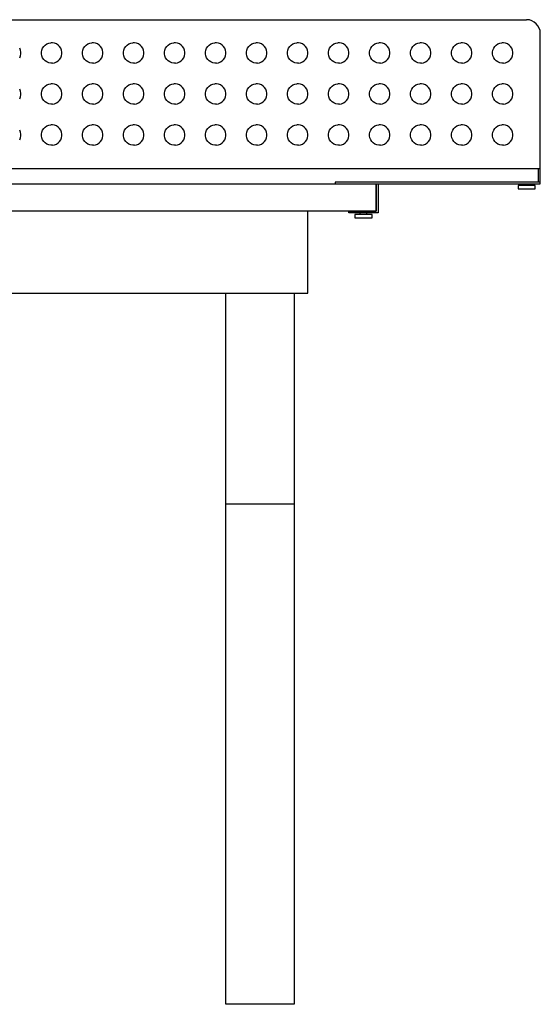
# Model space of a CAD drawing. Units: inches. Extents: x 111 to 358, y 30 to 194.
# Drawn here: x 339 to 358, y 30 to 66 of the extents above; entities that cross this region are included whole.
import ezdxf

# ---------------------------------------------------------------- set-up
doc = ezdxf.new("R2010")
doc.units = ezdxf.units.IN
doc.header["$MEASUREMENT"] = 0
doc.layers.add('WOOLSEY', color=1, linetype='Continuous')

msp = doc.modelspace()

# ---------------------------------------------------------------- linework, layer by layer
at = {"layer": 'WOOLSEY'}
for p, q in [((286.094, 66.225), (357.094, 66.225)), ((357.594, 60.788), (357.594, 65.725)), ((285.594, 60.788), (357.594, 60.788)), ((357.532, 60.288), (357.532, 60.788)), ((357.594, 60.288), (357.594, 60.788)), ((291.594, 60.225), (351.594, 60.225)), ((356.969, 60.163), (356.969, 60.225)), ((357.219, 60.163), (357.219, 60.225)), ((351, 59.1), (351, 59.163)), ((351.25, 59.1), (351.25, 59.163)), ((348.594, 48.513), (346.094, 48.513))]:
    msp.add_line(p, q, dxfattribs=at)
at = {"layer": 'WOOLSEY', "color": 9, "linetype": 'Continuous'}
for p, q in [((338.578, 65.115), (338.548, 65.19)), ((339.358, 65.115), (339.388, 65.19)), ((339.388, 65.19), (339.433, 65.25)), ((339.433, 65.25), (339.478, 65.295)), ((339.478, 65.295), (339.538, 65.34)), ((339.538, 65.34), (339.613, 65.37)), ((339.613, 65.37), (339.688, 65.385)), ((339.748, 65.385), (339.688, 65.385)), ((339.823, 65.37), (339.748, 65.385)), ((339.898, 65.34), (339.823, 65.37)), ((339.958, 65.295), (339.898, 65.34)), ((340.003, 65.25), (339.958, 65.295)), ((340.048, 65.19), (340.003, 65.25)), ((340.078, 65.115), (340.048, 65.19)), ((340.858, 65.115), (340.888, 65.19)), ((340.888, 65.19), (340.933, 65.25)), ((340.933, 65.25), (340.978, 65.295)), ((340.978, 65.295), (341.038, 65.34)), ((341.038, 65.34), (341.113, 65.37)), ((341.113, 65.37), (341.188, 65.385)), ((341.248, 65.385), (341.188, 65.385)), ((341.323, 65.37), (341.248, 65.385)), ((341.398, 65.34), (341.323, 65.37)), ((341.458, 65.295), (341.398, 65.34)), ((341.503, 65.25), (341.458, 65.295)), ((341.548, 65.19), (341.503, 65.25)), ((341.578, 65.115), (341.548, 65.19)), ((342.358, 65.115), (342.388, 65.19)), ((342.388, 65.19), (342.433, 65.25)), ((342.433, 65.25), (342.478, 65.295)), ((342.478, 65.295), (342.538, 65.34)), ((342.538, 65.34), (342.613, 65.37)), ((342.613, 65.37), (342.688, 65.385)), ((342.748, 65.385), (342.688, 65.385)), ((342.823, 65.37), (342.748, 65.385)), ((342.898, 65.34), (342.823, 65.37)), ((342.958, 65.295), (342.898, 65.34)), ((343.003, 65.25), (342.958, 65.295)), ((343.048, 65.19), (343.003, 65.25)), ((343.078, 65.115), (343.048, 65.19)), ((343.858, 65.115), (343.888, 65.19)), ((343.888, 65.19), (343.933, 65.25)), ((343.933, 65.25), (343.978, 65.295)), ((343.978, 65.295), (344.038, 65.34)), ((344.038, 65.34), (344.113, 65.37)), ((344.113, 65.37), (344.188, 65.385)), ((344.248, 65.385), (344.188, 65.385)), ((344.323, 65.37), (344.248, 65.385)), ((344.398, 65.34), (344.323, 65.37)), ((344.458, 65.295), (344.398, 65.34)), ((344.503, 65.25), (344.458, 65.295)), ((344.548, 65.19), (344.503, 65.25)), ((344.578, 65.115), (344.548, 65.19)), ((345.358, 65.115), (345.388, 65.19)), ((345.388, 65.19), (345.433, 65.25)), ((345.433, 65.25), (345.478, 65.295)), ((345.478, 65.295), (345.538, 65.34)), ((345.538, 65.34), (345.613, 65.37)), ((345.613, 65.37), (345.688, 65.385)), ((345.748, 65.385), (345.688, 65.385)), ((345.823, 65.37), (345.748, 65.385)), ((345.898, 65.34), (345.823, 65.37)), ((345.958, 65.295), (345.898, 65.34)), ((346.003, 65.25), (345.958, 65.295)), ((346.048, 65.19), (346.003, 65.25)), ((346.078, 65.115), (346.048, 65.19)), ((346.858, 65.115), (346.888, 65.19)), ((346.888, 65.19), (346.933, 65.25)), ((346.933, 65.25), (346.978, 65.295)), ((346.978, 65.295), (347.038, 65.34)), ((347.038, 65.34), (347.113, 65.37)), ((347.113, 65.37), (347.188, 65.385)), ((347.248, 65.385), (347.188, 65.385)), ((347.323, 65.37), (347.248, 65.385)), ((347.398, 65.34), (347.323, 65.37)), ((347.458, 65.295), (347.398, 65.34)), ((347.503, 65.25), (347.458, 65.295)), ((347.548, 65.19), (347.503, 65.25)), ((347.578, 65.115), (347.548, 65.19)), ((348.358, 65.115), (348.388, 65.19)), ((348.388, 65.19), (348.433, 65.25)), ((348.433, 65.25), (348.478, 65.295)), ((348.478, 65.295), (348.538, 65.34)), ((348.538, 65.34), (348.613, 65.37)), ((348.613, 65.37), (348.688, 65.385)), ((348.748, 65.385), (348.688, 65.385)), ((348.823, 65.37), (348.748, 65.385)), ((348.898, 65.34), (348.823, 65.37)), ((348.958, 65.295), (348.898, 65.34)), ((349.003, 65.25), (348.958, 65.295)), ((349.048, 65.19), (349.003, 65.25)), ((349.078, 65.115), (349.048, 65.19)), ((349.858, 65.115), (349.888, 65.19)), ((349.888, 65.19), (349.933, 65.25)), ((349.933, 65.25), (349.978, 65.295)), ((349.978, 65.295), (350.038, 65.34)), ((350.038, 65.34), (350.113, 65.37)), ((350.113, 65.37), (350.188, 65.385)), ((350.248, 65.385), (350.188, 65.385)), ((350.323, 65.37), (350.248, 65.385)), ((350.398, 65.34), (350.323, 65.37)), ((350.458, 65.295), (350.398, 65.34)), ((350.503, 65.25), (350.458, 65.295)), ((350.548, 65.19), (350.503, 65.25)), ((350.578, 65.115), (350.548, 65.19)), ((351.358, 65.115), (351.388, 65.19)), ((351.388, 65.19), (351.433, 65.25)), ((351.433, 65.25), (351.478, 65.295)), ((351.478, 65.295), (351.538, 65.34)), ((351.538, 65.34), (351.613, 65.37)), ((351.613, 65.37), (351.688, 65.385)), ((351.748, 65.385), (351.688, 65.385)), ((351.823, 65.37), (351.748, 65.385)), ((351.898, 65.34), (351.823, 65.37)), ((351.958, 65.295), (351.898, 65.34)), ((352.003, 65.25), (351.958, 65.295)), ((352.048, 65.19), (352.003, 65.25)), ((352.078, 65.115), (352.048, 65.19)), ((352.858, 65.115), (352.888, 65.19)), ((352.888, 65.19), (352.933, 65.25)), ((352.933, 65.25), (352.978, 65.295)), ((352.978, 65.295), (353.038, 65.34)), ((353.038, 65.34), (353.113, 65.37)), ((353.113, 65.37), (353.188, 65.385)), ((353.248, 65.385), (353.188, 65.385)), ((353.323, 65.37), (353.248, 65.385)), ((353.398, 65.34), (353.323, 65.37)), ((353.458, 65.295), (353.398, 65.34)), ((353.503, 65.25), (353.458, 65.295)), ((353.548, 65.19), (353.503, 65.25)), ((353.578, 65.115), (353.548, 65.19)), ((354.358, 65.115), (354.388, 65.19)), ((354.388, 65.19), (354.433, 65.25)), ((354.433, 65.25), (354.478, 65.295)), ((354.478, 65.295), (354.538, 65.34)), ((354.538, 65.34), (354.613, 65.37)), ((354.613, 65.37), (354.688, 65.385)), ((354.748, 65.385), (354.688, 65.385)), ((354.823, 65.37), (354.748, 65.385)), ((354.898, 65.34), (354.823, 65.37)), ((354.958, 65.295), (354.898, 65.34)), ((355.003, 65.25), (354.958, 65.295)), ((355.048, 65.19), (355.003, 65.25)), ((355.078, 65.115), (355.048, 65.19)), ((355.858, 65.115), (355.888, 65.19)), ((355.888, 65.19), (355.933, 65.25)), ((355.933, 65.25), (355.978, 65.295)), ((355.978, 65.295), (356.038, 65.34)), ((356.038, 65.34), (356.113, 65.37)), ((356.113, 65.37), (356.188, 65.385)), ((356.248, 65.385), (356.188, 65.385)), ((356.323, 65.37), (356.248, 65.385)), ((356.398, 65.34), (356.323, 65.37)), ((356.458, 65.295), (356.398, 65.34)), ((356.503, 65.25), (356.458, 65.295)), ((356.548, 65.19), (356.503, 65.25)), ((356.578, 65.115), (356.548, 65.19)), ((338.548, 64.83), (338.578, 64.905)), ((338.593, 65.04), (338.578, 65.115)), ((338.578, 64.905), (338.593, 64.98)), ((338.593, 64.98), (338.593, 65.04)), ((339.343, 65.04), (339.358, 65.115)), ((339.343, 64.98), (339.343, 65.04)), ((339.358, 64.905), (339.343, 64.98)), ((339.388, 64.83), (339.358, 64.905)), ((339.433, 64.77), (339.388, 64.83)), ((340.003, 64.77), (340.048, 64.83)), ((340.048, 64.83), (340.078, 64.905)), ((340.093, 65.04), (340.078, 65.115)), ((340.078, 64.905), (340.093, 64.98)), ((340.093, 64.98), (340.093, 65.04)), ((340.843, 65.04), (340.858, 65.115)), ((340.843, 64.98), (340.843, 65.04)), ((340.858, 64.905), (340.843, 64.98)), ((340.888, 64.83), (340.858, 64.905)), ((340.933, 64.77), (340.888, 64.83)), ((341.503, 64.77), (341.548, 64.83)), ((341.548, 64.83), (341.578, 64.905)), ((341.593, 65.04), (341.578, 65.115)), ((341.578, 64.905), (341.593, 64.98)), ((341.593, 64.98), (341.593, 65.04)), ((342.343, 65.04), (342.358, 65.115)), ((342.343, 64.98), (342.343, 65.04)), ((342.358, 64.905), (342.343, 64.98)), ((342.388, 64.83), (342.358, 64.905)), ((342.433, 64.77), (342.388, 64.83)), ((343.003, 64.77), (343.048, 64.83)), ((343.048, 64.83), (343.078, 64.905)), ((343.093, 65.04), (343.078, 65.115)), ((343.078, 64.905), (343.093, 64.98)), ((343.093, 64.98), (343.093, 65.04)), ((343.843, 65.04), (343.858, 65.115)), ((343.843, 64.98), (343.843, 65.04)), ((343.858, 64.905), (343.843, 64.98)), ((343.888, 64.83), (343.858, 64.905)), ((343.933, 64.77), (343.888, 64.83)), ((344.503, 64.77), (344.548, 64.83)), ((344.548, 64.83), (344.578, 64.905)), ((344.593, 65.04), (344.578, 65.115)), ((344.578, 64.905), (344.593, 64.98)), ((344.593, 64.98), (344.593, 65.04)), ((345.343, 65.04), (345.358, 65.115)), ((345.343, 64.98), (345.343, 65.04)), ((345.358, 64.905), (345.343, 64.98)), ((345.388, 64.83), (345.358, 64.905)), ((345.433, 64.77), (345.388, 64.83)), ((346.003, 64.77), (346.048, 64.83)), ((346.048, 64.83), (346.078, 64.905)), ((346.093, 65.04), (346.078, 65.115)), ((346.078, 64.905), (346.093, 64.98)), ((346.093, 64.98), (346.093, 65.04)), ((346.843, 65.04), (346.858, 65.115)), ((346.843, 64.98), (346.843, 65.04)), ((346.858, 64.905), (346.843, 64.98)), ((346.888, 64.83), (346.858, 64.905)), ((346.933, 64.77), (346.888, 64.83)), ((347.503, 64.77), (347.548, 64.83)), ((347.548, 64.83), (347.578, 64.905)), ((347.593, 65.04), (347.578, 65.115)), ((347.578, 64.905), (347.593, 64.98)), ((347.593, 64.98), (347.593, 65.04)), ((348.343, 65.04), (348.358, 65.115)), ((348.343, 64.98), (348.343, 65.04)), ((348.358, 64.905), (348.343, 64.98)), ((348.388, 64.83), (348.358, 64.905)), ((348.433, 64.77), (348.388, 64.83)), ((349.003, 64.77), (349.048, 64.83)), ((349.048, 64.83), (349.078, 64.905)), ((349.093, 65.04), (349.078, 65.115)), ((349.078, 64.905), (349.093, 64.98)), ((349.093, 64.98), (349.093, 65.04)), ((349.843, 65.04), (349.858, 65.115)), ((349.843, 64.98), (349.843, 65.04)), ((349.858, 64.905), (349.843, 64.98)), ((349.888, 64.83), (349.858, 64.905)), ((349.933, 64.77), (349.888, 64.83)), ((350.503, 64.77), (350.548, 64.83)), ((350.548, 64.83), (350.578, 64.905)), ((350.593, 65.04), (350.578, 65.115)), ((350.578, 64.905), (350.593, 64.98)), ((350.593, 64.98), (350.593, 65.04)), ((351.343, 65.04), (351.358, 65.115)), ((351.343, 64.98), (351.343, 65.04)), ((351.358, 64.905), (351.343, 64.98)), ((351.388, 64.83), (351.358, 64.905)), ((351.433, 64.77), (351.388, 64.83)), ((352.003, 64.77), (352.048, 64.83)), ((352.048, 64.83), (352.078, 64.905)), ((352.093, 65.04), (352.078, 65.115)), ((352.078, 64.905), (352.093, 64.98)), ((352.093, 64.98), (352.093, 65.04)), ((352.843, 65.04), (352.858, 65.115)), ((352.843, 64.98), (352.843, 65.04)), ((352.858, 64.905), (352.843, 64.98)), ((352.888, 64.83), (352.858, 64.905)), ((352.933, 64.77), (352.888, 64.83)), ((353.503, 64.77), (353.548, 64.83)), ((353.548, 64.83), (353.578, 64.905)), ((353.593, 65.04), (353.578, 65.115)), ((353.578, 64.905), (353.593, 64.98)), ((353.593, 64.98), (353.593, 65.04)), ((354.343, 65.04), (354.358, 65.115)), ((354.343, 64.98), (354.343, 65.04)), ((354.358, 64.905), (354.343, 64.98)), ((354.388, 64.83), (354.358, 64.905)), ((354.433, 64.77), (354.388, 64.83)), ((355.003, 64.77), (355.048, 64.83)), ((355.048, 64.83), (355.078, 64.905)), ((355.093, 65.04), (355.078, 65.115)), ((355.078, 64.905), (355.093, 64.98)), ((355.093, 64.98), (355.093, 65.04)), ((355.843, 65.04), (355.858, 65.115)), ((355.843, 64.98), (355.843, 65.04)), ((355.858, 64.905), (355.843, 64.98)), ((355.888, 64.83), (355.858, 64.905)), ((355.933, 64.77), (355.888, 64.83)), ((356.503, 64.77), (356.548, 64.83)), ((356.548, 64.83), (356.578, 64.905)), ((356.593, 65.04), (356.578, 65.115)), ((356.578, 64.905), (356.593, 64.98)), ((356.593, 64.98), (356.593, 65.04)), ((339.478, 64.725), (339.433, 64.77)), ((339.538, 64.68), (339.478, 64.725)), ((339.613, 64.65), (339.538, 64.68)), ((339.688, 64.635), (339.613, 64.65)), ((339.748, 64.635), (339.688, 64.635)), ((339.748, 64.635), (339.823, 64.65)), ((339.823, 64.65), (339.898, 64.68)), ((339.898, 64.68), (339.958, 64.725)), ((339.958, 64.725), (340.003, 64.77)), ((340.978, 64.725), (340.933, 64.77)), ((341.038, 64.68), (340.978, 64.725)), ((341.113, 64.65), (341.038, 64.68)), ((341.188, 64.635), (341.113, 64.65)), ((341.248, 64.635), (341.188, 64.635)), ((341.248, 64.635), (341.323, 64.65)), ((341.323, 64.65), (341.398, 64.68)), ((341.398, 64.68), (341.458, 64.725)), ((341.458, 64.725), (341.503, 64.77)), ((342.478, 64.725), (342.433, 64.77)), ((342.538, 64.68), (342.478, 64.725)), ((342.613, 64.65), (342.538, 64.68)), ((342.688, 64.635), (342.613, 64.65)), ((342.748, 64.635), (342.688, 64.635)), ((342.748, 64.635), (342.823, 64.65)), ((342.823, 64.65), (342.898, 64.68)), ((342.898, 64.68), (342.958, 64.725)), ((342.958, 64.725), (343.003, 64.77)), ((343.978, 64.725), (343.933, 64.77)), ((344.038, 64.68), (343.978, 64.725)), ((344.113, 64.65), (344.038, 64.68)), ((344.188, 64.635), (344.113, 64.65)), ((344.248, 64.635), (344.188, 64.635)), ((344.248, 64.635), (344.323, 64.65)), ((344.323, 64.65), (344.398, 64.68)), ((344.398, 64.68), (344.458, 64.725)), ((344.458, 64.725), (344.503, 64.77)), ((345.478, 64.725), (345.433, 64.77)), ((345.538, 64.68), (345.478, 64.725)), ((345.613, 64.65), (345.538, 64.68)), ((345.688, 64.635), (345.613, 64.65)), ((345.748, 64.635), (345.688, 64.635)), ((345.748, 64.635), (345.823, 64.65)), ((345.823, 64.65), (345.898, 64.68)), ((345.898, 64.68), (345.958, 64.725)), ((345.958, 64.725), (346.003, 64.77)), ((346.978, 64.725), (346.933, 64.77)), ((347.038, 64.68), (346.978, 64.725)), ((347.113, 64.65), (347.038, 64.68)), ((347.188, 64.635), (347.113, 64.65)), ((347.248, 64.635), (347.188, 64.635)), ((347.248, 64.635), (347.323, 64.65)), ((347.323, 64.65), (347.398, 64.68)), ((347.398, 64.68), (347.458, 64.725)), ((347.458, 64.725), (347.503, 64.77)), ((348.478, 64.725), (348.433, 64.77)), ((348.538, 64.68), (348.478, 64.725)), ((348.613, 64.65), (348.538, 64.68)), ((348.688, 64.635), (348.613, 64.65)), ((348.748, 64.635), (348.688, 64.635)), ((348.748, 64.635), (348.823, 64.65)), ((348.823, 64.65), (348.898, 64.68)), ((348.898, 64.68), (348.958, 64.725)), ((348.958, 64.725), (349.003, 64.77)), ((349.978, 64.725), (349.933, 64.77)), ((350.038, 64.68), (349.978, 64.725)), ((350.113, 64.65), (350.038, 64.68)), ((350.188, 64.635), (350.113, 64.65)), ((350.248, 64.635), (350.188, 64.635)), ((350.248, 64.635), (350.323, 64.65)), ((350.323, 64.65), (350.398, 64.68)), ((350.398, 64.68), (350.458, 64.725)), ((350.458, 64.725), (350.503, 64.77)), ((351.478, 64.725), (351.433, 64.77)), ((351.538, 64.68), (351.478, 64.725)), ((351.613, 64.65), (351.538, 64.68)), ((351.688, 64.635), (351.613, 64.65)), ((351.748, 64.635), (351.688, 64.635)), ((351.748, 64.635), (351.823, 64.65)), ((351.823, 64.65), (351.898, 64.68)), ((351.898, 64.68), (351.958, 64.725)), ((351.958, 64.725), (352.003, 64.77)), ((352.978, 64.725), (352.933, 64.77)), ((353.038, 64.68), (352.978, 64.725)), ((353.113, 64.65), (353.038, 64.68)), ((353.188, 64.635), (353.113, 64.65)), ((353.248, 64.635), (353.188, 64.635)), ((353.248, 64.635), (353.323, 64.65)), ((353.323, 64.65), (353.398, 64.68)), ((353.398, 64.68), (353.458, 64.725)), ((353.458, 64.725), (353.503, 64.77)), ((354.478, 64.725), (354.433, 64.77)), ((354.538, 64.68), (354.478, 64.725)), ((354.613, 64.65), (354.538, 64.68)), ((354.688, 64.635), (354.613, 64.65)), ((354.748, 64.635), (354.688, 64.635)), ((354.748, 64.635), (354.823, 64.65)), ((354.823, 64.65), (354.898, 64.68)), ((354.898, 64.68), (354.958, 64.725)), ((354.958, 64.725), (355.003, 64.77)), ((355.978, 64.725), (355.933, 64.77)), ((356.038, 64.68), (355.978, 64.725)), ((356.113, 64.65), (356.038, 64.68)), ((356.188, 64.635), (356.113, 64.65)), ((356.248, 64.635), (356.188, 64.635)), ((356.248, 64.635), (356.323, 64.65)), ((356.323, 64.65), (356.398, 64.68)), ((356.398, 64.68), (356.458, 64.725)), ((356.458, 64.725), (356.503, 64.77)), ((339.388, 63.69), (339.433, 63.75)), ((339.433, 63.75), (339.478, 63.795)), ((339.478, 63.795), (339.538, 63.84)), ((339.538, 63.84), (339.613, 63.87)), ((339.613, 63.87), (339.688, 63.885)), ((339.748, 63.885), (339.688, 63.885)), ((339.823, 63.87), (339.748, 63.885)), ((339.898, 63.84), (339.823, 63.87)), ((339.958, 63.795), (339.898, 63.84)), ((340.003, 63.75), (339.958, 63.795)), ((340.048, 63.69), (340.003, 63.75)), ((340.888, 63.69), (340.933, 63.75)), ((340.933, 63.75), (340.978, 63.795)), ((340.978, 63.795), (341.038, 63.84)), ((341.038, 63.84), (341.113, 63.87)), ((341.113, 63.87), (341.188, 63.885)), ((341.248, 63.885), (341.188, 63.885)), ((341.323, 63.87), (341.248, 63.885)), ((341.398, 63.84), (341.323, 63.87)), ((341.458, 63.795), (341.398, 63.84)), ((341.503, 63.75), (341.458, 63.795)), ((341.548, 63.69), (341.503, 63.75)), ((342.388, 63.69), (342.433, 63.75)), ((342.433, 63.75), (342.478, 63.795)), ((342.478, 63.795), (342.538, 63.84)), ((342.538, 63.84), (342.613, 63.87)), ((342.613, 63.87), (342.688, 63.885)), ((342.748, 63.885), (342.688, 63.885)), ((342.823, 63.87), (342.748, 63.885)), ((342.898, 63.84), (342.823, 63.87)), ((342.958, 63.795), (342.898, 63.84)), ((343.003, 63.75), (342.958, 63.795)), ((343.048, 63.69), (343.003, 63.75)), ((343.888, 63.69), (343.933, 63.75)), ((343.933, 63.75), (343.978, 63.795)), ((343.978, 63.795), (344.038, 63.84)), ((344.038, 63.84), (344.113, 63.87)), ((344.113, 63.87), (344.188, 63.885)), ((344.248, 63.885), (344.188, 63.885)), ((344.323, 63.87), (344.248, 63.885)), ((344.398, 63.84), (344.323, 63.87)), ((344.458, 63.795), (344.398, 63.84)), ((344.503, 63.75), (344.458, 63.795)), ((344.548, 63.69), (344.503, 63.75)), ((345.388, 63.69), (345.433, 63.75)), ((345.433, 63.75), (345.478, 63.795)), ((345.478, 63.795), (345.538, 63.84)), ((345.538, 63.84), (345.613, 63.87)), ((345.613, 63.87), (345.688, 63.885)), ((345.748, 63.885), (345.688, 63.885)), ((345.823, 63.87), (345.748, 63.885)), ((345.898, 63.84), (345.823, 63.87)), ((345.958, 63.795), (345.898, 63.84)), ((346.003, 63.75), (345.958, 63.795)), ((346.048, 63.69), (346.003, 63.75)), ((346.888, 63.69), (346.933, 63.75)), ((346.933, 63.75), (346.978, 63.795)), ((346.978, 63.795), (347.038, 63.84)), ((347.038, 63.84), (347.113, 63.87)), ((347.113, 63.87), (347.188, 63.885)), ((347.248, 63.885), (347.188, 63.885)), ((347.323, 63.87), (347.248, 63.885)), ((347.398, 63.84), (347.323, 63.87)), ((347.458, 63.795), (347.398, 63.84)), ((347.503, 63.75), (347.458, 63.795)), ((347.548, 63.69), (347.503, 63.75)), ((348.388, 63.69), (348.433, 63.75)), ((348.433, 63.75), (348.478, 63.795)), ((348.478, 63.795), (348.538, 63.84)), ((348.538, 63.84), (348.613, 63.87)), ((348.613, 63.87), (348.688, 63.885)), ((348.748, 63.885), (348.688, 63.885)), ((348.823, 63.87), (348.748, 63.885)), ((348.898, 63.84), (348.823, 63.87)), ((348.958, 63.795), (348.898, 63.84)), ((349.003, 63.75), (348.958, 63.795)), ((349.048, 63.69), (349.003, 63.75)), ((349.888, 63.69), (349.933, 63.75)), ((349.933, 63.75), (349.978, 63.795)), ((349.978, 63.795), (350.038, 63.84)), ((350.038, 63.84), (350.113, 63.87)), ((350.113, 63.87), (350.188, 63.885)), ((350.248, 63.885), (350.188, 63.885)), ((350.323, 63.87), (350.248, 63.885)), ((350.398, 63.84), (350.323, 63.87)), ((350.458, 63.795), (350.398, 63.84)), ((350.503, 63.75), (350.458, 63.795)), ((350.548, 63.69), (350.503, 63.75)), ((351.388, 63.69), (351.433, 63.75)), ((351.433, 63.75), (351.478, 63.795)), ((351.478, 63.795), (351.538, 63.84)), ((351.538, 63.84), (351.613, 63.87)), ((351.613, 63.87), (351.688, 63.885)), ((351.748, 63.885), (351.688, 63.885)), ((351.823, 63.87), (351.748, 63.885)), ((351.898, 63.84), (351.823, 63.87)), ((351.958, 63.795), (351.898, 63.84)), ((352.003, 63.75), (351.958, 63.795)), ((352.048, 63.69), (352.003, 63.75)), ((352.888, 63.69), (352.933, 63.75)), ((352.933, 63.75), (352.978, 63.795)), ((352.978, 63.795), (353.038, 63.84)), ((353.038, 63.84), (353.113, 63.87)), ((353.113, 63.87), (353.188, 63.885)), ((353.248, 63.885), (353.188, 63.885)), ((353.323, 63.87), (353.248, 63.885)), ((353.398, 63.84), (353.323, 63.87)), ((353.458, 63.795), (353.398, 63.84)), ((353.503, 63.75), (353.458, 63.795)), ((353.548, 63.69), (353.503, 63.75)), ((354.388, 63.69), (354.433, 63.75)), ((354.433, 63.75), (354.478, 63.795)), ((354.478, 63.795), (354.538, 63.84)), ((354.538, 63.84), (354.613, 63.87)), ((354.613, 63.87), (354.688, 63.885)), ((354.748, 63.885), (354.688, 63.885)), ((354.823, 63.87), (354.748, 63.885)), ((354.898, 63.84), (354.823, 63.87)), ((354.958, 63.795), (354.898, 63.84)), ((355.003, 63.75), (354.958, 63.795)), ((355.048, 63.69), (355.003, 63.75)), ((355.888, 63.69), (355.933, 63.75)), ((355.933, 63.75), (355.978, 63.795)), ((355.978, 63.795), (356.038, 63.84)), ((356.038, 63.84), (356.113, 63.87)), ((356.113, 63.87), (356.188, 63.885)), ((356.248, 63.885), (356.188, 63.885)), ((356.323, 63.87), (356.248, 63.885)), ((356.398, 63.84), (356.323, 63.87)), ((356.458, 63.795), (356.398, 63.84)), ((356.503, 63.75), (356.458, 63.795)), ((356.548, 63.69), (356.503, 63.75)), ((338.578, 63.615), (338.548, 63.69)), ((338.548, 63.33), (338.578, 63.405)), ((338.593, 63.54), (338.578, 63.615)), ((338.578, 63.405), (338.593, 63.48)), ((338.593, 63.48), (338.593, 63.54)), ((339.343, 63.54), (339.358, 63.615)), ((339.343, 63.48), (339.343, 63.54)), ((339.358, 63.405), (339.343, 63.48)), ((339.358, 63.615), (339.388, 63.69)), ((339.388, 63.33), (339.358, 63.405)), ((340.078, 63.615), (340.048, 63.69)), ((340.048, 63.33), (340.078, 63.405)), ((340.093, 63.54), (340.078, 63.615)), ((340.078, 63.405), (340.093, 63.48)), ((340.093, 63.48), (340.093, 63.54)), ((340.843, 63.54), (340.858, 63.615)), ((340.843, 63.48), (340.843, 63.54)), ((340.858, 63.405), (340.843, 63.48)), ((340.858, 63.615), (340.888, 63.69)), ((340.888, 63.33), (340.858, 63.405)), ((341.578, 63.615), (341.548, 63.69)), ((341.548, 63.33), (341.578, 63.405)), ((341.593, 63.54), (341.578, 63.615)), ((341.578, 63.405), (341.593, 63.48)), ((341.593, 63.48), (341.593, 63.54)), ((342.343, 63.54), (342.358, 63.615)), ((342.343, 63.48), (342.343, 63.54)), ((342.358, 63.405), (342.343, 63.48)), ((342.358, 63.615), (342.388, 63.69)), ((342.388, 63.33), (342.358, 63.405)), ((343.078, 63.615), (343.048, 63.69)), ((343.048, 63.33), (343.078, 63.405)), ((343.093, 63.54), (343.078, 63.615)), ((343.078, 63.405), (343.093, 63.48)), ((343.093, 63.48), (343.093, 63.54)), ((343.843, 63.54), (343.858, 63.615)), ((343.843, 63.48), (343.843, 63.54)), ((343.858, 63.405), (343.843, 63.48)), ((343.858, 63.615), (343.888, 63.69)), ((343.888, 63.33), (343.858, 63.405)), ((344.578, 63.615), (344.548, 63.69)), ((344.548, 63.33), (344.578, 63.405)), ((344.593, 63.54), (344.578, 63.615)), ((344.578, 63.405), (344.593, 63.48)), ((344.593, 63.48), (344.593, 63.54)), ((345.343, 63.54), (345.358, 63.615)), ((345.343, 63.48), (345.343, 63.54)), ((345.358, 63.405), (345.343, 63.48)), ((345.358, 63.615), (345.388, 63.69)), ((345.388, 63.33), (345.358, 63.405)), ((346.078, 63.615), (346.048, 63.69)), ((346.048, 63.33), (346.078, 63.405)), ((346.093, 63.54), (346.078, 63.615)), ((346.078, 63.405), (346.093, 63.48)), ((346.093, 63.48), (346.093, 63.54)), ((346.843, 63.54), (346.858, 63.615)), ((346.843, 63.48), (346.843, 63.54)), ((346.858, 63.405), (346.843, 63.48)), ((346.858, 63.615), (346.888, 63.69)), ((346.888, 63.33), (346.858, 63.405)), ((347.578, 63.615), (347.548, 63.69)), ((347.548, 63.33), (347.578, 63.405)), ((347.593, 63.54), (347.578, 63.615)), ((347.578, 63.405), (347.593, 63.48)), ((347.593, 63.48), (347.593, 63.54)), ((348.343, 63.54), (348.358, 63.615)), ((348.343, 63.48), (348.343, 63.54)), ((348.358, 63.405), (348.343, 63.48)), ((348.358, 63.615), (348.388, 63.69)), ((348.388, 63.33), (348.358, 63.405)), ((349.078, 63.615), (349.048, 63.69)), ((349.048, 63.33), (349.078, 63.405)), ((349.093, 63.54), (349.078, 63.615)), ((349.078, 63.405), (349.093, 63.48)), ((349.093, 63.48), (349.093, 63.54)), ((349.843, 63.54), (349.858, 63.615)), ((349.843, 63.48), (349.843, 63.54)), ((349.858, 63.405), (349.843, 63.48)), ((349.858, 63.615), (349.888, 63.69)), ((349.888, 63.33), (349.858, 63.405)), ((350.578, 63.615), (350.548, 63.69)), ((350.548, 63.33), (350.578, 63.405)), ((350.593, 63.54), (350.578, 63.615)), ((350.578, 63.405), (350.593, 63.48)), ((350.593, 63.48), (350.593, 63.54)), ((351.343, 63.54), (351.358, 63.615)), ((351.343, 63.48), (351.343, 63.54)), ((351.358, 63.405), (351.343, 63.48)), ((351.358, 63.615), (351.388, 63.69)), ((351.388, 63.33), (351.358, 63.405)), ((352.078, 63.615), (352.048, 63.69)), ((352.048, 63.33), (352.078, 63.405)), ((352.093, 63.54), (352.078, 63.615)), ((352.078, 63.405), (352.093, 63.48)), ((352.093, 63.48), (352.093, 63.54)), ((352.843, 63.54), (352.858, 63.615)), ((352.843, 63.48), (352.843, 63.54)), ((352.858, 63.405), (352.843, 63.48)), ((352.858, 63.615), (352.888, 63.69)), ((352.888, 63.33), (352.858, 63.405)), ((353.578, 63.615), (353.548, 63.69)), ((353.548, 63.33), (353.578, 63.405)), ((353.593, 63.54), (353.578, 63.615)), ((353.578, 63.405), (353.593, 63.48)), ((353.593, 63.48), (353.593, 63.54)), ((354.343, 63.54), (354.358, 63.615)), ((354.343, 63.48), (354.343, 63.54)), ((354.358, 63.405), (354.343, 63.48)), ((354.358, 63.615), (354.388, 63.69)), ((354.388, 63.33), (354.358, 63.405)), ((355.078, 63.615), (355.048, 63.69)), ((355.048, 63.33), (355.078, 63.405)), ((355.093, 63.54), (355.078, 63.615)), ((355.078, 63.405), (355.093, 63.48)), ((355.093, 63.48), (355.093, 63.54)), ((355.843, 63.54), (355.858, 63.615)), ((355.843, 63.48), (355.843, 63.54)), ((355.858, 63.405), (355.843, 63.48)), ((355.858, 63.615), (355.888, 63.69)), ((355.888, 63.33), (355.858, 63.405)), ((356.578, 63.615), (356.548, 63.69)), ((356.548, 63.33), (356.578, 63.405)), ((356.593, 63.54), (356.578, 63.615)), ((356.578, 63.405), (356.593, 63.48)), ((356.593, 63.48), (356.593, 63.54)), ((339.433, 63.27), (339.388, 63.33)), ((339.478, 63.225), (339.433, 63.27)), ((339.538, 63.18), (339.478, 63.225)), ((339.613, 63.15), (339.538, 63.18)), ((339.688, 63.135), (339.613, 63.15)), ((339.748, 63.135), (339.688, 63.135)), ((339.748, 63.135), (339.823, 63.15)), ((339.823, 63.15), (339.898, 63.18)), ((339.898, 63.18), (339.958, 63.225)), ((339.958, 63.225), (340.003, 63.27)), ((340.003, 63.27), (340.048, 63.33)), ((340.933, 63.27), (340.888, 63.33)), ((340.978, 63.225), (340.933, 63.27)), ((341.038, 63.18), (340.978, 63.225)), ((341.113, 63.15), (341.038, 63.18)), ((341.188, 63.135), (341.113, 63.15)), ((341.248, 63.135), (341.188, 63.135)), ((341.248, 63.135), (341.323, 63.15)), ((341.323, 63.15), (341.398, 63.18)), ((341.398, 63.18), (341.458, 63.225)), ((341.458, 63.225), (341.503, 63.27)), ((341.503, 63.27), (341.548, 63.33)), ((342.433, 63.27), (342.388, 63.33)), ((342.478, 63.225), (342.433, 63.27)), ((342.538, 63.18), (342.478, 63.225)), ((342.613, 63.15), (342.538, 63.18)), ((342.688, 63.135), (342.613, 63.15)), ((342.748, 63.135), (342.688, 63.135)), ((342.748, 63.135), (342.823, 63.15)), ((342.823, 63.15), (342.898, 63.18)), ((342.898, 63.18), (342.958, 63.225)), ((342.958, 63.225), (343.003, 63.27)), ((343.003, 63.27), (343.048, 63.33)), ((343.933, 63.27), (343.888, 63.33)), ((343.978, 63.225), (343.933, 63.27)), ((344.038, 63.18), (343.978, 63.225)), ((344.113, 63.15), (344.038, 63.18)), ((344.188, 63.135), (344.113, 63.15)), ((344.248, 63.135), (344.188, 63.135)), ((344.248, 63.135), (344.323, 63.15)), ((344.323, 63.15), (344.398, 63.18)), ((344.398, 63.18), (344.458, 63.225)), ((344.458, 63.225), (344.503, 63.27)), ((344.503, 63.27), (344.548, 63.33)), ((345.433, 63.27), (345.388, 63.33)), ((345.478, 63.225), (345.433, 63.27)), ((345.538, 63.18), (345.478, 63.225)), ((345.613, 63.15), (345.538, 63.18)), ((345.688, 63.135), (345.613, 63.15)), ((345.748, 63.135), (345.688, 63.135)), ((345.748, 63.135), (345.823, 63.15)), ((345.823, 63.15), (345.898, 63.18)), ((345.898, 63.18), (345.958, 63.225)), ((345.958, 63.225), (346.003, 63.27)), ((346.003, 63.27), (346.048, 63.33)), ((346.933, 63.27), (346.888, 63.33)), ((346.978, 63.225), (346.933, 63.27)), ((347.038, 63.18), (346.978, 63.225)), ((347.113, 63.15), (347.038, 63.18)), ((347.188, 63.135), (347.113, 63.15)), ((347.248, 63.135), (347.188, 63.135)), ((347.248, 63.135), (347.323, 63.15)), ((347.323, 63.15), (347.398, 63.18)), ((347.398, 63.18), (347.458, 63.225)), ((347.458, 63.225), (347.503, 63.27)), ((347.503, 63.27), (347.548, 63.33)), ((348.433, 63.27), (348.388, 63.33)), ((348.478, 63.225), (348.433, 63.27)), ((348.538, 63.18), (348.478, 63.225)), ((348.613, 63.15), (348.538, 63.18)), ((348.688, 63.135), (348.613, 63.15)), ((348.748, 63.135), (348.688, 63.135)), ((348.748, 63.135), (348.823, 63.15)), ((348.823, 63.15), (348.898, 63.18)), ((348.898, 63.18), (348.958, 63.225)), ((348.958, 63.225), (349.003, 63.27)), ((349.003, 63.27), (349.048, 63.33)), ((349.933, 63.27), (349.888, 63.33)), ((349.978, 63.225), (349.933, 63.27)), ((350.038, 63.18), (349.978, 63.225)), ((350.113, 63.15), (350.038, 63.18)), ((350.188, 63.135), (350.113, 63.15)), ((350.248, 63.135), (350.188, 63.135)), ((350.248, 63.135), (350.323, 63.15)), ((350.323, 63.15), (350.398, 63.18)), ((350.398, 63.18), (350.458, 63.225)), ((350.458, 63.225), (350.503, 63.27)), ((350.503, 63.27), (350.548, 63.33)), ((351.433, 63.27), (351.388, 63.33)), ((351.478, 63.225), (351.433, 63.27)), ((351.538, 63.18), (351.478, 63.225)), ((351.613, 63.15), (351.538, 63.18)), ((351.688, 63.135), (351.613, 63.15)), ((351.748, 63.135), (351.688, 63.135)), ((351.748, 63.135), (351.823, 63.15)), ((351.823, 63.15), (351.898, 63.18)), ((351.898, 63.18), (351.958, 63.225)), ((351.958, 63.225), (352.003, 63.27)), ((352.003, 63.27), (352.048, 63.33)), ((352.933, 63.27), (352.888, 63.33)), ((352.978, 63.225), (352.933, 63.27)), ((353.038, 63.18), (352.978, 63.225)), ((353.113, 63.15), (353.038, 63.18)), ((353.188, 63.135), (353.113, 63.15)), ((353.248, 63.135), (353.188, 63.135)), ((353.248, 63.135), (353.323, 63.15)), ((353.323, 63.15), (353.398, 63.18)), ((353.398, 63.18), (353.458, 63.225)), ((353.458, 63.225), (353.503, 63.27)), ((353.503, 63.27), (353.548, 63.33)), ((354.433, 63.27), (354.388, 63.33)), ((354.478, 63.225), (354.433, 63.27)), ((354.538, 63.18), (354.478, 63.225)), ((354.613, 63.15), (354.538, 63.18)), ((354.688, 63.135), (354.613, 63.15)), ((354.748, 63.135), (354.688, 63.135)), ((354.748, 63.135), (354.823, 63.15)), ((354.823, 63.15), (354.898, 63.18)), ((354.898, 63.18), (354.958, 63.225)), ((354.958, 63.225), (355.003, 63.27)), ((355.003, 63.27), (355.048, 63.33)), ((355.933, 63.27), (355.888, 63.33)), ((355.978, 63.225), (355.933, 63.27)), ((356.038, 63.18), (355.978, 63.225)), ((356.113, 63.15), (356.038, 63.18)), ((356.188, 63.135), (356.113, 63.15)), ((356.248, 63.135), (356.188, 63.135)), ((356.248, 63.135), (356.323, 63.15)), ((356.323, 63.15), (356.398, 63.18)), ((356.398, 63.18), (356.458, 63.225)), ((356.458, 63.225), (356.503, 63.27)), ((356.503, 63.27), (356.548, 63.33)), ((339.433, 62.25), (339.478, 62.295)), ((339.478, 62.295), (339.538, 62.34)), ((339.538, 62.34), (339.613, 62.37)), ((339.613, 62.37), (339.688, 62.385)), ((339.748, 62.385), (339.688, 62.385)), ((339.823, 62.37), (339.748, 62.385)), ((339.898, 62.34), (339.823, 62.37)), ((339.958, 62.295), (339.898, 62.34)), ((340.003, 62.25), (339.958, 62.295)), ((340.933, 62.25), (340.978, 62.295)), ((340.978, 62.295), (341.038, 62.34)), ((341.038, 62.34), (341.113, 62.37)), ((341.113, 62.37), (341.188, 62.385)), ((341.248, 62.385), (341.188, 62.385)), ((341.323, 62.37), (341.248, 62.385)), ((341.398, 62.34), (341.323, 62.37)), ((341.458, 62.295), (341.398, 62.34)), ((341.503, 62.25), (341.458, 62.295)), ((342.433, 62.25), (342.478, 62.295)), ((342.478, 62.295), (342.538, 62.34)), ((342.538, 62.34), (342.613, 62.37)), ((342.613, 62.37), (342.688, 62.385)), ((342.748, 62.385), (342.688, 62.385)), ((342.823, 62.37), (342.748, 62.385)), ((342.898, 62.34), (342.823, 62.37)), ((342.958, 62.295), (342.898, 62.34)), ((343.003, 62.25), (342.958, 62.295)), ((343.933, 62.25), (343.978, 62.295)), ((343.978, 62.295), (344.038, 62.34)), ((344.038, 62.34), (344.113, 62.37)), ((344.113, 62.37), (344.188, 62.385)), ((344.248, 62.385), (344.188, 62.385)), ((344.323, 62.37), (344.248, 62.385)), ((344.398, 62.34), (344.323, 62.37)), ((344.458, 62.295), (344.398, 62.34)), ((344.503, 62.25), (344.458, 62.295)), ((345.433, 62.25), (345.478, 62.295)), ((345.478, 62.295), (345.538, 62.34)), ((345.538, 62.34), (345.613, 62.37)), ((345.613, 62.37), (345.688, 62.385)), ((345.748, 62.385), (345.688, 62.385)), ((345.823, 62.37), (345.748, 62.385)), ((345.898, 62.34), (345.823, 62.37)), ((345.958, 62.295), (345.898, 62.34)), ((346.003, 62.25), (345.958, 62.295)), ((346.933, 62.25), (346.978, 62.295)), ((346.978, 62.295), (347.038, 62.34)), ((347.038, 62.34), (347.113, 62.37)), ((347.113, 62.37), (347.188, 62.385)), ((347.248, 62.385), (347.188, 62.385)), ((347.323, 62.37), (347.248, 62.385)), ((347.398, 62.34), (347.323, 62.37)), ((347.458, 62.295), (347.398, 62.34)), ((347.503, 62.25), (347.458, 62.295)), ((348.433, 62.25), (348.478, 62.295)), ((348.478, 62.295), (348.538, 62.34)), ((348.538, 62.34), (348.613, 62.37)), ((348.613, 62.37), (348.688, 62.385)), ((348.748, 62.385), (348.688, 62.385)), ((348.823, 62.37), (348.748, 62.385)), ((348.898, 62.34), (348.823, 62.37)), ((348.958, 62.295), (348.898, 62.34)), ((349.003, 62.25), (348.958, 62.295)), ((349.933, 62.25), (349.978, 62.295)), ((349.978, 62.295), (350.038, 62.34)), ((350.038, 62.34), (350.113, 62.37)), ((350.113, 62.37), (350.188, 62.385)), ((350.248, 62.385), (350.188, 62.385)), ((350.323, 62.37), (350.248, 62.385)), ((350.398, 62.34), (350.323, 62.37)), ((350.458, 62.295), (350.398, 62.34)), ((350.503, 62.25), (350.458, 62.295)), ((351.433, 62.25), (351.478, 62.295)), ((351.478, 62.295), (351.538, 62.34)), ((351.538, 62.34), (351.613, 62.37)), ((351.613, 62.37), (351.688, 62.385)), ((351.748, 62.385), (351.688, 62.385)), ((351.823, 62.37), (351.748, 62.385)), ((351.898, 62.34), (351.823, 62.37)), ((351.958, 62.295), (351.898, 62.34)), ((352.003, 62.25), (351.958, 62.295)), ((352.933, 62.25), (352.978, 62.295)), ((352.978, 62.295), (353.038, 62.34)), ((353.038, 62.34), (353.113, 62.37)), ((353.113, 62.37), (353.188, 62.385)), ((353.248, 62.385), (353.188, 62.385)), ((353.323, 62.37), (353.248, 62.385)), ((353.398, 62.34), (353.323, 62.37)), ((353.458, 62.295), (353.398, 62.34)), ((353.503, 62.25), (353.458, 62.295)), ((354.433, 62.25), (354.478, 62.295)), ((354.478, 62.295), (354.538, 62.34)), ((354.538, 62.34), (354.613, 62.37)), ((354.613, 62.37), (354.688, 62.385)), ((354.748, 62.385), (354.688, 62.385)), ((354.823, 62.37), (354.748, 62.385)), ((354.898, 62.34), (354.823, 62.37)), ((354.958, 62.295), (354.898, 62.34)), ((355.003, 62.25), (354.958, 62.295)), ((355.933, 62.25), (355.978, 62.295)), ((355.978, 62.295), (356.038, 62.34)), ((356.038, 62.34), (356.113, 62.37)), ((356.113, 62.37), (356.188, 62.385)), ((356.248, 62.385), (356.188, 62.385)), ((356.323, 62.37), (356.248, 62.385)), ((356.398, 62.34), (356.323, 62.37)), ((356.458, 62.295), (356.398, 62.34)), ((356.503, 62.25), (356.458, 62.295)), ((338.578, 62.115), (338.548, 62.19)), ((338.593, 62.04), (338.578, 62.115)), ((338.578, 61.905), (338.593, 61.98)), ((338.593, 61.98), (338.593, 62.04)), ((339.343, 62.04), (339.358, 62.115)), ((339.343, 61.98), (339.343, 62.04)), ((339.358, 61.905), (339.343, 61.98)), ((339.358, 62.115), (339.388, 62.19)), ((339.388, 62.19), (339.433, 62.25)), ((340.048, 62.19), (340.003, 62.25)), ((340.078, 62.115), (340.048, 62.19)), ((340.093, 62.04), (340.078, 62.115)), ((340.078, 61.905), (340.093, 61.98)), ((340.093, 61.98), (340.093, 62.04)), ((340.843, 62.04), (340.858, 62.115)), ((340.843, 61.98), (340.843, 62.04)), ((340.858, 61.905), (340.843, 61.98)), ((340.858, 62.115), (340.888, 62.19)), ((340.888, 62.19), (340.933, 62.25)), ((341.548, 62.19), (341.503, 62.25)), ((341.578, 62.115), (341.548, 62.19)), ((341.593, 62.04), (341.578, 62.115)), ((341.578, 61.905), (341.593, 61.98)), ((341.593, 61.98), (341.593, 62.04)), ((342.343, 62.04), (342.358, 62.115)), ((342.343, 61.98), (342.343, 62.04)), ((342.358, 61.905), (342.343, 61.98)), ((342.358, 62.115), (342.388, 62.19)), ((342.388, 62.19), (342.433, 62.25)), ((343.048, 62.19), (343.003, 62.25)), ((343.078, 62.115), (343.048, 62.19)), ((343.093, 62.04), (343.078, 62.115)), ((343.078, 61.905), (343.093, 61.98)), ((343.093, 61.98), (343.093, 62.04)), ((343.843, 62.04), (343.858, 62.115)), ((343.843, 61.98), (343.843, 62.04)), ((343.858, 61.905), (343.843, 61.98)), ((343.858, 62.115), (343.888, 62.19)), ((343.888, 62.19), (343.933, 62.25)), ((344.548, 62.19), (344.503, 62.25)), ((344.578, 62.115), (344.548, 62.19)), ((344.593, 62.04), (344.578, 62.115)), ((344.578, 61.905), (344.593, 61.98)), ((344.593, 61.98), (344.593, 62.04)), ((345.343, 62.04), (345.358, 62.115)), ((345.343, 61.98), (345.343, 62.04)), ((345.358, 61.905), (345.343, 61.98)), ((345.358, 62.115), (345.388, 62.19)), ((345.388, 62.19), (345.433, 62.25)), ((346.048, 62.19), (346.003, 62.25)), ((346.078, 62.115), (346.048, 62.19)), ((346.093, 62.04), (346.078, 62.115)), ((346.078, 61.905), (346.093, 61.98)), ((346.093, 61.98), (346.093, 62.04)), ((346.843, 62.04), (346.858, 62.115)), ((346.843, 61.98), (346.843, 62.04)), ((346.858, 61.905), (346.843, 61.98)), ((346.858, 62.115), (346.888, 62.19)), ((346.888, 62.19), (346.933, 62.25)), ((347.548, 62.19), (347.503, 62.25)), ((347.578, 62.115), (347.548, 62.19)), ((347.593, 62.04), (347.578, 62.115)), ((347.578, 61.905), (347.593, 61.98)), ((347.593, 61.98), (347.593, 62.04)), ((348.343, 62.04), (348.358, 62.115)), ((348.343, 61.98), (348.343, 62.04)), ((348.358, 61.905), (348.343, 61.98)), ((348.358, 62.115), (348.388, 62.19)), ((348.388, 62.19), (348.433, 62.25)), ((349.048, 62.19), (349.003, 62.25)), ((349.078, 62.115), (349.048, 62.19)), ((349.093, 62.04), (349.078, 62.115)), ((349.078, 61.905), (349.093, 61.98)), ((349.093, 61.98), (349.093, 62.04)), ((349.843, 62.04), (349.858, 62.115)), ((349.843, 61.98), (349.843, 62.04)), ((349.858, 61.905), (349.843, 61.98)), ((349.858, 62.115), (349.888, 62.19)), ((349.888, 62.19), (349.933, 62.25)), ((350.548, 62.19), (350.503, 62.25)), ((350.578, 62.115), (350.548, 62.19)), ((350.593, 62.04), (350.578, 62.115)), ((350.578, 61.905), (350.593, 61.98)), ((350.593, 61.98), (350.593, 62.04)), ((351.343, 62.04), (351.358, 62.115)), ((351.343, 61.98), (351.343, 62.04)), ((351.358, 61.905), (351.343, 61.98)), ((351.358, 62.115), (351.388, 62.19)), ((351.388, 62.19), (351.433, 62.25)), ((352.048, 62.19), (352.003, 62.25)), ((352.078, 62.115), (352.048, 62.19)), ((352.093, 62.04), (352.078, 62.115)), ((352.078, 61.905), (352.093, 61.98)), ((352.093, 61.98), (352.093, 62.04)), ((352.843, 62.04), (352.858, 62.115)), ((352.843, 61.98), (352.843, 62.04)), ((352.858, 61.905), (352.843, 61.98)), ((352.858, 62.115), (352.888, 62.19)), ((352.888, 62.19), (352.933, 62.25)), ((353.548, 62.19), (353.503, 62.25)), ((353.578, 62.115), (353.548, 62.19)), ((353.593, 62.04), (353.578, 62.115)), ((353.578, 61.905), (353.593, 61.98)), ((353.593, 61.98), (353.593, 62.04)), ((354.343, 62.04), (354.358, 62.115)), ((354.343, 61.98), (354.343, 62.04)), ((354.358, 61.905), (354.343, 61.98)), ((354.358, 62.115), (354.388, 62.19)), ((354.388, 62.19), (354.433, 62.25)), ((355.048, 62.19), (355.003, 62.25)), ((355.078, 62.115), (355.048, 62.19)), ((355.093, 62.04), (355.078, 62.115)), ((355.078, 61.905), (355.093, 61.98)), ((355.093, 61.98), (355.093, 62.04)), ((355.843, 62.04), (355.858, 62.115)), ((355.843, 61.98), (355.843, 62.04)), ((355.858, 61.905), (355.843, 61.98)), ((355.858, 62.115), (355.888, 62.19)), ((355.888, 62.19), (355.933, 62.25)), ((356.548, 62.19), (356.503, 62.25)), ((356.578, 62.115), (356.548, 62.19)), ((356.593, 62.04), (356.578, 62.115)), ((356.578, 61.905), (356.593, 61.98)), ((356.593, 61.98), (356.593, 62.04)), ((338.548, 61.83), (338.578, 61.905)), ((339.388, 61.83), (339.358, 61.905)), ((339.433, 61.77), (339.388, 61.83)), ((339.478, 61.725), (339.433, 61.77)), ((339.538, 61.68), (339.478, 61.725)), ((339.613, 61.65), (339.538, 61.68)), ((339.688, 61.635), (339.613, 61.65)), ((339.748, 61.635), (339.688, 61.635)), ((339.748, 61.635), (339.823, 61.65)), ((339.823, 61.65), (339.898, 61.68)), ((339.898, 61.68), (339.958, 61.725)), ((339.958, 61.725), (340.003, 61.77)), ((340.003, 61.77), (340.048, 61.83)), ((340.048, 61.83), (340.078, 61.905)), ((340.888, 61.83), (340.858, 61.905)), ((340.933, 61.77), (340.888, 61.83)), ((340.978, 61.725), (340.933, 61.77)), ((341.038, 61.68), (340.978, 61.725)), ((341.113, 61.65), (341.038, 61.68)), ((341.188, 61.635), (341.113, 61.65)), ((341.248, 61.635), (341.188, 61.635)), ((341.248, 61.635), (341.323, 61.65)), ((341.323, 61.65), (341.398, 61.68)), ((341.398, 61.68), (341.458, 61.725)), ((341.458, 61.725), (341.503, 61.77)), ((341.503, 61.77), (341.548, 61.83)), ((341.548, 61.83), (341.578, 61.905)), ((342.388, 61.83), (342.358, 61.905)), ((342.433, 61.77), (342.388, 61.83)), ((342.478, 61.725), (342.433, 61.77)), ((342.538, 61.68), (342.478, 61.725)), ((342.613, 61.65), (342.538, 61.68)), ((342.688, 61.635), (342.613, 61.65)), ((342.748, 61.635), (342.688, 61.635)), ((342.748, 61.635), (342.823, 61.65)), ((342.823, 61.65), (342.898, 61.68)), ((342.898, 61.68), (342.958, 61.725)), ((342.958, 61.725), (343.003, 61.77)), ((343.003, 61.77), (343.048, 61.83)), ((343.048, 61.83), (343.078, 61.905)), ((343.888, 61.83), (343.858, 61.905)), ((343.933, 61.77), (343.888, 61.83)), ((343.978, 61.725), (343.933, 61.77)), ((344.038, 61.68), (343.978, 61.725)), ((344.113, 61.65), (344.038, 61.68)), ((344.188, 61.635), (344.113, 61.65)), ((344.248, 61.635), (344.188, 61.635)), ((344.248, 61.635), (344.323, 61.65)), ((344.323, 61.65), (344.398, 61.68)), ((344.398, 61.68), (344.458, 61.725)), ((344.458, 61.725), (344.503, 61.77)), ((344.503, 61.77), (344.548, 61.83)), ((344.548, 61.83), (344.578, 61.905)), ((345.388, 61.83), (345.358, 61.905)), ((345.433, 61.77), (345.388, 61.83)), ((345.478, 61.725), (345.433, 61.77)), ((345.538, 61.68), (345.478, 61.725)), ((345.613, 61.65), (345.538, 61.68)), ((345.688, 61.635), (345.613, 61.65)), ((345.748, 61.635), (345.688, 61.635)), ((345.748, 61.635), (345.823, 61.65)), ((345.823, 61.65), (345.898, 61.68)), ((345.898, 61.68), (345.958, 61.725)), ((345.958, 61.725), (346.003, 61.77)), ((346.003, 61.77), (346.048, 61.83)), ((346.048, 61.83), (346.078, 61.905)), ((346.888, 61.83), (346.858, 61.905)), ((346.933, 61.77), (346.888, 61.83)), ((346.978, 61.725), (346.933, 61.77)), ((347.038, 61.68), (346.978, 61.725)), ((347.113, 61.65), (347.038, 61.68)), ((347.188, 61.635), (347.113, 61.65)), ((347.248, 61.635), (347.188, 61.635)), ((347.248, 61.635), (347.323, 61.65)), ((347.323, 61.65), (347.398, 61.68)), ((347.398, 61.68), (347.458, 61.725)), ((347.458, 61.725), (347.503, 61.77)), ((347.503, 61.77), (347.548, 61.83)), ((347.548, 61.83), (347.578, 61.905)), ((348.388, 61.83), (348.358, 61.905)), ((348.433, 61.77), (348.388, 61.83)), ((348.478, 61.725), (348.433, 61.77)), ((348.538, 61.68), (348.478, 61.725)), ((348.613, 61.65), (348.538, 61.68)), ((348.688, 61.635), (348.613, 61.65)), ((348.748, 61.635), (348.688, 61.635)), ((348.748, 61.635), (348.823, 61.65)), ((348.823, 61.65), (348.898, 61.68)), ((348.898, 61.68), (348.958, 61.725)), ((348.958, 61.725), (349.003, 61.77)), ((349.003, 61.77), (349.048, 61.83)), ((349.048, 61.83), (349.078, 61.905)), ((349.888, 61.83), (349.858, 61.905)), ((349.933, 61.77), (349.888, 61.83)), ((349.978, 61.725), (349.933, 61.77)), ((350.038, 61.68), (349.978, 61.725)), ((350.113, 61.65), (350.038, 61.68)), ((350.188, 61.635), (350.113, 61.65)), ((350.248, 61.635), (350.188, 61.635)), ((350.248, 61.635), (350.323, 61.65)), ((350.323, 61.65), (350.398, 61.68)), ((350.398, 61.68), (350.458, 61.725)), ((350.458, 61.725), (350.503, 61.77)), ((350.503, 61.77), (350.548, 61.83)), ((350.548, 61.83), (350.578, 61.905)), ((351.388, 61.83), (351.358, 61.905)), ((351.433, 61.77), (351.388, 61.83)), ((351.478, 61.725), (351.433, 61.77)), ((351.538, 61.68), (351.478, 61.725)), ((351.613, 61.65), (351.538, 61.68)), ((351.688, 61.635), (351.613, 61.65)), ((351.748, 61.635), (351.688, 61.635)), ((351.748, 61.635), (351.823, 61.65)), ((351.823, 61.65), (351.898, 61.68)), ((351.898, 61.68), (351.958, 61.725)), ((351.958, 61.725), (352.003, 61.77)), ((352.003, 61.77), (352.048, 61.83)), ((352.048, 61.83), (352.078, 61.905)), ((352.888, 61.83), (352.858, 61.905)), ((352.933, 61.77), (352.888, 61.83)), ((352.978, 61.725), (352.933, 61.77)), ((353.038, 61.68), (352.978, 61.725)), ((353.113, 61.65), (353.038, 61.68)), ((353.188, 61.635), (353.113, 61.65)), ((353.248, 61.635), (353.188, 61.635)), ((353.248, 61.635), (353.323, 61.65)), ((353.323, 61.65), (353.398, 61.68)), ((353.398, 61.68), (353.458, 61.725)), ((353.458, 61.725), (353.503, 61.77)), ((353.503, 61.77), (353.548, 61.83)), ((353.548, 61.83), (353.578, 61.905)), ((354.388, 61.83), (354.358, 61.905)), ((354.433, 61.77), (354.388, 61.83)), ((354.478, 61.725), (354.433, 61.77)), ((354.538, 61.68), (354.478, 61.725)), ((354.613, 61.65), (354.538, 61.68)), ((354.688, 61.635), (354.613, 61.65)), ((354.748, 61.635), (354.688, 61.635)), ((354.748, 61.635), (354.823, 61.65)), ((354.823, 61.65), (354.898, 61.68)), ((354.898, 61.68), (354.958, 61.725)), ((354.958, 61.725), (355.003, 61.77)), ((355.003, 61.77), (355.048, 61.83)), ((355.048, 61.83), (355.078, 61.905)), ((355.888, 61.83), (355.858, 61.905)), ((355.933, 61.77), (355.888, 61.83)), ((355.978, 61.725), (355.933, 61.77)), ((356.038, 61.68), (355.978, 61.725)), ((356.113, 61.65), (356.038, 61.68)), ((356.188, 61.635), (356.113, 61.65)), ((356.248, 61.635), (356.188, 61.635)), ((356.248, 61.635), (356.323, 61.65)), ((356.323, 61.65), (356.398, 61.68)), ((356.398, 61.68), (356.458, 61.725)), ((356.458, 61.725), (356.503, 61.77)), ((356.503, 61.77), (356.548, 61.83)), ((356.548, 61.83), (356.578, 61.905))]:
    msp.add_line(p, q, dxfattribs=at)
at = {"layer": 'WOOLSEY'}
for points in [[(291.594, 60.225), (351.594, 60.225), (351.594, 59.225), (291.594, 59.225)], [(356.782, 60.038), (357.407, 60.038), (357.407, 60.163), (356.782, 60.163)], [(294.094, 56.225), (349.094, 56.225), (349.094, 59.225), (294.094, 59.225)], [(350.813, 58.975), (351.438, 58.975), (351.438, 59.1), (350.813, 59.1)]]:
    msp.add_lwpolyline(points, close=True, dxfattribs=at)
for points in [[(350.094, 60.288), (350.094, 60.225), (357.594, 60.225), (357.594, 60.288), (350.094, 60.288)], [(351.657, 60.225), (351.657, 59.163), (350.594, 59.163), (350.594, 59.225), (351.594, 59.225), (351.594, 60.225)], [(348.594, 56.225), (348.594, 30.225), (346.094, 30.225), (346.094, 56.225)]]:
    msp.add_lwpolyline(points, dxfattribs=at)
msp.add_arc((357.094, 65.725), 0.5, 0, 90, dxfattribs=at)

doc.saveas('drawing.dxf')
